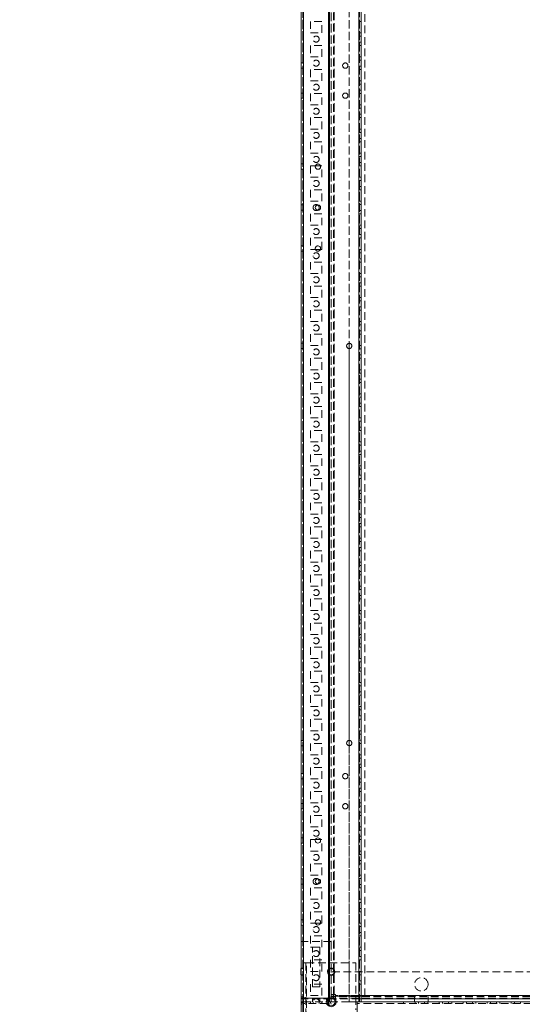
# Model space of a CAD drawing. Units: millimetres. Extents: x -3786 to 4614, y -3385 to 2555.
# Drawn here: x -933 to -515, y -1694 to -875 of the extents above; entities that cross this region are included whole.
import ezdxf

# ---------------------------------------------------------------- set-up
doc = ezdxf.new("R2010")
doc.units = ezdxf.units.MM
doc.header["$LTSCALE"] = 5
doc.header["$PDSIZE"] = -1
doc.linetypes.add('HIDDEN', pattern=[1.905, 1.27, -0.635])
doc.layers.add('Dimensions', color=7, linetype='Continuous')
doc.styles.get("Standard").update_dxf_attribs({"font": 'romans.shx', "width": 0.8})
doc.dimstyles.new('SLDDIMSTYLE2', dxfattribs={"dimscale": 10, "dimtxt": 2.5, "dimasz": 3.302, "dimexe": 1, "dimexo": 1, "dimgap": 0.926042, "dimtad": 1, "dimdec": 0, "dimrnd": 1e-09, "dimzin": 12, "dimdsep": 46, "dimtxsty": 'Standard', "dimcen": 2, "dimadec": 0, "dimazin": 3, "dimtfac": 1, "dimtdec": 0, "dimtmove": 0, "dimatfit": 0, "dimfxl": 1, "dimfrac": 2, "dimtolj": 1, "dimtzin": 12, "dimarcsym": 0})

# ---------------------------------------------------------------- blocks, each defined once
blk = doc.blocks.new('*D11')
at = {"layer": 'Defpoints', "color": 0, "transparency": 16777216}
for p in [(-648.99, -1691.42), (-148.99, -1691.43), (-148.99, -2137.33)]:
    blk.add_point(p, dxfattribs=at)
at = {"layer": 'Dimensions', "color": 0, "lineweight": -2, "transparency": 16777216}
for p, q in [((-648.99, -1711.42), (-648.99, -2157.33)), ((-148.99, -1711.43), (-148.99, -2157.33)), ((-582.95, -2137.33), (-215.03, -2137.33))]:
    blk.add_line(p, q, dxfattribs=at)
at = {"layer": 'Dimensions', "color": 0, "transparency": 16777216}
for points in [[(-582.95, -2126.33), (-582.95, -2148.34), (-648.99, -2137.33)], [(-215.03, -2126.33), (-215.03, -2148.34), (-148.99, -2137.33)]]:
    blk.add_solid(points, dxfattribs=at)
at = {"layer": 'Dimensions', "color": 0, "transparency": 16777216, "insert": (-398.99, -2093.81), "char_height": 50, "attachment_point": 5}
blk.add_mtext('\\A1;500', dxfattribs=at)
blk = doc.blocks.new('*D13')
at = {"layer": 'Defpoints', "color": 0, "transparency": 16777216}
for p in [(-648.99, -1691.42), (-698.99, -1738.57), (-698.99, -2137.33)]:
    blk.add_point(p, dxfattribs=at)
at = {"layer": 'Dimensions', "color": 0, "lineweight": -2, "transparency": 16777216}
for p, q in [((-648.99, -1711.42), (-648.99, -2157.33)), ((-698.99, -1758.57), (-698.99, -2157.33)), ((-765.03, -2137.33), (-932.87, -2137.33)), ((-648.99, -2137.33), (-698.99, -2137.33)), ((-582.95, -2137.33), (-516.91, -2137.33))]:
    blk.add_line(p, q, dxfattribs=at)
at = {"layer": 'Dimensions', "color": 0, "transparency": 16777216}
for points in [[(-765.03, -2126.33), (-765.03, -2148.34), (-698.99, -2137.33)], [(-582.95, -2126.33), (-582.95, -2148.34), (-648.99, -2137.33)]]:
    blk.add_solid(points, dxfattribs=at)
at = {"layer": 'Dimensions', "color": 0, "transparency": 16777216, "insert": (-881.97, -2093.81), "char_height": 50, "attachment_point": 5}
blk.add_mtext('\\A1;50', dxfattribs=at)

msp = doc.modelspace()

# ---------------------------------------------------------------- linework, layer by layer
at = {"color": 7, "linetype": 'Continuous', "lineweight": 18}
for p, q in [((-698.99, -1738.57), (-698.97, 275.73)), ((-696.89, -1738.57), (-696.87, 275.73)), ((-651.07, 228.58), (-651.09, -1691.42)), ((-648.97, 228.58), (-648.99, -1691.42)), ((-687.16, -997.42), (-687.02, -996.67)), ((-682.89, -996.67), (-687.02, -996.67)), ((-687.03, -1066.17), (-687.16, -1065.42)), ((-687.03, -1066.17), (-682.89, -1066.17)), ((-658.98, -1144.22), (-658.98, -1148.62)), ((-658.98, -1474.22), (-658.98, -1478.62)), ((-682.89, -1556.67), (-687.03, -1556.67)), ((-687.03, -1626.17), (-682.89, -1626.17)), ((-698.99, -1663.77), (-699.24, -1663.77)), ((-699.24, -1669.07), (-698.99, -1669.07)), ((-677.24, -1691.42), (-676.09, -1691.42)), ((-676.09, -1692.92), (-676.87, -1692.92)), ((-675.49, -1691.42), (-676.09, -1691.42)), ((-676.09, -1692.92), (-676.09, -1691.42)), ((-675.49, -1688.54), (-675.49, -1691.42)), ((-675.49, -1691.42), (-673.99, -1691.42)), ((-673.99, -1688.17), (-673.99, -1688.92)), ((-673.99, -1688.17), (-673.99, -1691.42)), ((-673.99, -1688.92), (-673.99, -1691.42)), ((-673.99, -1688.92), (-673.99, -1688.92)), ((-671.91, -1688.92), (-673.99, -1688.92)), ((-673.99, -1691.42), (-673.99, -1691.42)), ((-670.74, -1691.42), (-673.99, -1691.42)), ((-652.49, -1691.42), (-651.09, -1691.42)), ((-652.49, -1739.32), (-652.49, -1691.42)), ((-148.99, -1688.93), (-648.99, -1688.92)), ((-648.99, -1691.42), (-148.99, -1691.43))]:
    msp.add_line(p, q, dxfattribs=at)
at = {"color": 7, "linetype": 'HIDDEN', "lineweight": 18}
for p, q in [((-697.47, 275.73), (-697.49, -1738.57)), ((-696.87, 275.73), (-696.89, -1738.57)), ((-696.89, -1738.57), (-696.87, 275.73)), ((-698.97, 228.58), (-698.99, -1691.42)), ((-697.49, -1691.42), (-697.47, 228.58)), ((-696.89, -1691.42), (-696.87, 228.58)), ((-696.87, 228.58), (-696.89, -1691.42)), ((-676.09, -1691.42), (-676.07, 228.58)), ((-676.07, 228.58), (-676.09, -1691.42)), ((-676.07, 226.1), (-676.09, -1688.94)), ((-675.49, -1691.42), (-675.47, 228.58)), ((-675.47, 225.69), (-675.49, -1688.54)), ((-673.97, 225.33), (-673.99, -1688.17)), ((-673.97, 225.33), (-673.99, -1691.42)), ((-658.97, 228.58), (-658.99, -1691.42)), ((-651.09, -1691.42), (-651.07, 228.58)), ((-651.09, -1691.42), (-651.07, 228.58)), ((-650.49, -1691.42), (-650.47, 228.58)), ((-650.47, 228.58), (-650.49, -1691.42)), ((-673.99, -1685.32), (-673.97, 207.48)), ((-671.99, -1685.32), (-671.97, 207.48)), ((-671.37, 207.77), (-671.39, -1686.67)), ((-671.39, -1685.32), (-671.37, 207.48)), ((-648.99, -1691.42), (-648.97, 212.58)), ((-645.99, -1686.67), (-645.97, 182.37)), ((-658.98, -818.62), (-658.98, -1144.22)), ((-681.73, -876.67), (-691.23, -876.67)), ((-691.23, -876.67), (-691.23, -886.17)), ((-691.23, -876.67), (-691.23, -886.17)), ((-681.73, -886.17), (-681.73, -876.67)), ((-681.73, -876.67), (-681.73, -876.67)), ((-681.73, -886.17), (-681.73, -876.67)), ((-650.48, -876.67), (-648.98, -876.67)), ((-648.98, -876.67), (-648.98, -876.67)), ((-691.23, -886.17), (-681.73, -886.17)), ((-681.73, -886.17), (-681.73, -886.17)), ((-650.48, -886.17), (-648.98, -886.17)), ((-648.98, -888.92), (-650.48, -888.92)), ((-648.98, -886.17), (-648.98, -886.17)), ((-648.98, -888.92), (-648.98, -888.92)), ((-681.73, -896.67), (-691.23, -896.67)), ((-691.23, -896.67), (-691.23, -906.17)), ((-691.23, -896.67), (-691.23, -906.17)), ((-681.73, -906.17), (-681.73, -896.67)), ((-681.73, -896.67), (-681.73, -896.67)), ((-681.73, -906.17), (-681.73, -896.67)), ((-650.48, -893.92), (-648.98, -893.92)), ((-650.48, -896.67), (-648.98, -896.67)), ((-648.98, -893.92), (-648.98, -893.92)), ((-648.98, -896.67), (-648.98, -896.67)), ((-691.23, -906.17), (-681.73, -906.17)), ((-681.73, -906.17), (-681.73, -906.17)), ((-650.48, -906.17), (-648.98, -906.17)), ((-648.98, -906.17), (-648.98, -906.17)), ((-697.48, -911.22), (-698.98, -911.22)), ((-698.98, -915.62), (-697.48, -915.62)), ((-697.48, -911.22), (-697.48, -911.22)), ((-697.48, -915.62), (-697.48, -915.62)), ((-648.98, -908.92), (-650.48, -908.92)), ((-650.48, -913.92), (-648.98, -913.92)), ((-648.98, -908.92), (-648.98, -908.92)), ((-648.98, -913.92), (-648.98, -913.92)), ((-681.73, -916.67), (-691.23, -916.67)), ((-691.23, -916.67), (-691.23, -926.17)), ((-691.23, -916.67), (-691.23, -926.17)), ((-681.73, -926.17), (-681.73, -916.67)), ((-681.73, -916.67), (-681.73, -916.67)), ((-681.73, -926.17), (-681.73, -916.67)), ((-650.48, -916.67), (-648.98, -916.67)), ((-648.98, -916.67), (-648.98, -916.67)), ((-691.23, -926.17), (-681.73, -926.17)), ((-681.73, -926.17), (-681.73, -926.17)), ((-650.48, -926.17), (-648.98, -926.17)), ((-648.98, -928.92), (-650.48, -928.92)), ((-648.98, -926.17), (-648.98, -926.17)), ((-648.98, -928.92), (-648.98, -928.92)), ((-697.48, -936.22), (-698.98, -936.22)), ((-698.98, -940.62), (-697.48, -940.62)), ((-697.48, -936.22), (-697.48, -936.22)), ((-697.48, -940.62), (-697.48, -940.62)), ((-681.73, -936.67), (-691.23, -936.67)), ((-691.23, -936.67), (-691.23, -946.17)), ((-691.23, -936.67), (-691.23, -946.17)), ((-681.73, -946.17), (-681.73, -936.67)), ((-681.73, -936.67), (-681.73, -936.67)), ((-681.73, -946.17), (-681.73, -936.67)), ((-650.48, -933.92), (-648.98, -933.92)), ((-650.48, -936.67), (-648.98, -936.67)), ((-648.98, -933.92), (-648.98, -933.92)), ((-648.98, -936.67), (-648.98, -936.67)), ((-691.23, -946.17), (-681.73, -946.17)), ((-681.73, -946.17), (-681.73, -946.17)), ((-650.48, -946.17), (-648.98, -946.17)), ((-648.98, -948.92), (-650.48, -948.92)), ((-648.98, -946.17), (-648.98, -946.17)), ((-648.98, -948.92), (-648.98, -948.92)), ((-681.73, -956.67), (-691.23, -956.67)), ((-691.23, -956.67), (-691.23, -966.17)), ((-691.23, -956.67), (-691.23, -966.17)), ((-681.73, -966.17), (-681.73, -956.67)), ((-681.73, -956.67), (-681.73, -956.67)), ((-681.73, -966.17), (-681.73, -956.67)), ((-650.48, -953.92), (-648.98, -953.92)), ((-650.48, -956.67), (-648.98, -956.67)), ((-648.98, -953.92), (-648.98, -953.92)), ((-648.98, -956.67), (-648.98, -956.67)), ((-691.23, -966.17), (-681.73, -966.17)), ((-681.73, -966.17), (-681.73, -966.17)), ((-650.48, -966.17), (-648.98, -966.17)), ((-648.98, -968.92), (-650.48, -968.92)), ((-648.98, -966.17), (-648.98, -966.17)), ((-648.98, -968.92), (-648.98, -968.92)), ((-681.73, -976.67), (-691.23, -976.67)), ((-691.23, -976.67), (-691.23, -986.17)), ((-691.23, -976.67), (-691.23, -986.17)), ((-681.73, -986.17), (-681.73, -976.67)), ((-681.73, -976.67), (-681.73, -976.67)), ((-681.73, -986.17), (-681.73, -976.67)), ((-650.48, -973.92), (-648.98, -973.92)), ((-650.48, -976.67), (-648.98, -976.67)), ((-648.98, -973.92), (-648.98, -973.92)), ((-648.98, -976.67), (-648.98, -976.67)), ((-691.23, -986.17), (-681.73, -986.17)), ((-681.73, -986.17), (-681.73, -986.17)), ((-650.48, -986.17), (-648.98, -986.17)), ((-648.98, -988.92), (-650.48, -988.92)), ((-648.98, -986.17), (-648.98, -986.17)), ((-648.98, -988.92), (-648.98, -988.92)), ((-697.48, -995.22), (-698.98, -995.22)), ((-697.48, -995.22), (-697.48, -995.22)), ((-687.02, -996.67), (-691.23, -996.67)), ((-691.23, -996.67), (-691.23, -1006.17)), ((-691.23, -996.67), (-691.23, -1006.17)), ((-681.73, -996.67), (-682.89, -996.67)), ((-681.73, -1006.17), (-681.73, -996.67)), ((-681.73, -996.67), (-681.73, -996.67)), ((-681.73, -1006.17), (-681.73, -996.67)), ((-650.48, -993.92), (-648.98, -993.92)), ((-650.48, -996.67), (-648.98, -996.67)), ((-648.98, -993.92), (-648.98, -993.92)), ((-648.98, -996.67), (-648.98, -996.67)), ((-698.98, -999.62), (-697.48, -999.62)), ((-697.48, -999.62), (-697.48, -999.62)), ((-691.23, -1006.17), (-681.73, -1006.17)), ((-681.73, -1006.17), (-681.73, -1006.17)), ((-650.48, -1006.17), (-648.98, -1006.17)), ((-648.98, -1006.17), (-648.98, -1006.17)), ((-648.98, -1008.92), (-650.48, -1008.92)), ((-650.48, -1013.92), (-648.98, -1013.92)), ((-648.98, -1008.92), (-648.98, -1008.92)), ((-648.98, -1013.92), (-648.98, -1013.92)), ((-681.73, -1016.67), (-691.23, -1016.67)), ((-691.23, -1016.67), (-691.23, -1026.17)), ((-691.23, -1016.67), (-691.23, -1026.17)), ((-681.73, -1026.17), (-681.73, -1016.67)), ((-681.73, -1016.67), (-681.73, -1016.67)), ((-681.73, -1026.17), (-681.73, -1016.67)), ((-650.48, -1016.67), (-648.98, -1016.67)), ((-648.98, -1016.67), (-648.98, -1016.67)), ((-697.48, -1029.22), (-698.98, -1029.22)), ((-697.48, -1029.22), (-697.48, -1029.22)), ((-691.23, -1026.17), (-681.73, -1026.17)), ((-681.73, -1026.17), (-681.73, -1026.17)), ((-650.48, -1026.17), (-648.98, -1026.17)), ((-648.98, -1028.92), (-650.48, -1028.92)), ((-648.98, -1026.17), (-648.98, -1026.17)), ((-648.98, -1028.92), (-648.98, -1028.92)), ((-698.98, -1033.62), (-697.48, -1033.62)), ((-697.48, -1033.62), (-697.48, -1033.62)), ((-681.73, -1036.67), (-691.23, -1036.67)), ((-691.23, -1036.67), (-691.23, -1046.17)), ((-691.23, -1036.67), (-691.23, -1046.17)), ((-688.98, -1031.52), (-688.91, -1032)), ((-683.98, -1031.42), (-683.98, -1031.34)), ((-681.73, -1046.17), (-681.73, -1036.67)), ((-681.73, -1036.67), (-681.73, -1036.67)), ((-681.73, -1046.17), (-681.73, -1036.67)), ((-650.48, -1033.92), (-648.98, -1033.92)), ((-650.48, -1036.67), (-648.98, -1036.67)), ((-648.98, -1033.92), (-648.98, -1033.92)), ((-648.98, -1036.67), (-648.98, -1036.67)), ((-691.23, -1046.17), (-681.73, -1046.17)), ((-681.73, -1046.17), (-681.73, -1046.17)), ((-650.48, -1046.17), (-648.98, -1046.17)), ((-648.98, -1046.17), (-648.98, -1046.17)), ((-648.98, -1048.92), (-650.48, -1048.92)), ((-650.48, -1053.92), (-648.98, -1053.92)), ((-648.98, -1048.92), (-648.98, -1048.92)), ((-648.98, -1053.92), (-648.98, -1053.92)), ((-697.48, -1063.22), (-698.98, -1063.22)), ((-697.48, -1063.22), (-697.48, -1063.22)), ((-681.73, -1056.67), (-691.23, -1056.67)), ((-691.23, -1056.67), (-691.23, -1066.17)), ((-691.23, -1056.67), (-691.23, -1066.17)), ((-681.73, -1066.17), (-681.73, -1056.67)), ((-681.73, -1056.67), (-681.73, -1056.67)), ((-681.73, -1066.17), (-681.73, -1056.67)), ((-650.48, -1056.67), (-648.98, -1056.67)), ((-648.98, -1056.67), (-648.98, -1056.67)), ((-698.98, -1067.62), (-697.48, -1067.62)), ((-697.48, -1067.62), (-697.48, -1067.62)), ((-691.23, -1066.17), (-687.03, -1066.17)), ((-688.98, -1071.52), (-688.91, -1072)), ((-683.98, -1071.42), (-683.98, -1071.34)), ((-682.89, -1066.17), (-681.73, -1066.17)), ((-681.73, -1066.17), (-681.73, -1066.17)), ((-650.48, -1066.17), (-648.98, -1066.17)), ((-648.98, -1068.92), (-650.48, -1068.92)), ((-648.98, -1066.17), (-648.98, -1066.17)), ((-648.98, -1068.92), (-648.98, -1068.92)), ((-681.73, -1076.67), (-691.23, -1076.67)), ((-691.23, -1076.67), (-691.23, -1086.17)), ((-691.23, -1076.67), (-691.23, -1086.17)), ((-681.73, -1086.17), (-681.73, -1076.67)), ((-681.73, -1076.67), (-681.73, -1076.67)), ((-681.73, -1086.17), (-681.73, -1076.67)), ((-650.48, -1073.92), (-648.98, -1073.92)), ((-650.48, -1076.67), (-648.98, -1076.67)), ((-648.98, -1073.92), (-648.98, -1073.92)), ((-648.98, -1076.67), (-648.98, -1076.67)), ((-691.23, -1086.17), (-681.73, -1086.17)), ((-681.73, -1086.17), (-681.73, -1086.17)), ((-650.48, -1086.17), (-648.98, -1086.17)), ((-648.98, -1086.17), (-648.98, -1086.17)), ((-648.98, -1088.92), (-650.48, -1088.92)), ((-650.48, -1093.92), (-648.98, -1093.92)), ((-648.98, -1088.92), (-648.98, -1088.92)), ((-648.98, -1093.92), (-648.98, -1093.92)), ((-681.73, -1096.67), (-691.23, -1096.67)), ((-691.23, -1096.67), (-691.23, -1106.17)), ((-691.23, -1096.67), (-691.23, -1106.17)), ((-681.73, -1106.17), (-681.73, -1096.67)), ((-681.73, -1096.67), (-681.73, -1096.67)), ((-681.73, -1106.17), (-681.73, -1096.67)), ((-650.48, -1096.67), (-648.98, -1096.67)), ((-648.98, -1096.67), (-648.98, -1096.67)), ((-691.23, -1106.17), (-681.73, -1106.17)), ((-681.73, -1106.17), (-681.73, -1106.17)), ((-650.48, -1106.17), (-648.98, -1106.17)), ((-648.98, -1108.92), (-650.48, -1108.92)), ((-648.98, -1106.17), (-648.98, -1106.17)), ((-648.98, -1108.92), (-648.98, -1108.92)), ((-691.23, -1116.67), (-691.23, -1126.17)), ((-681.73, -1116.67), (-691.23, -1116.67)), ((-691.23, -1116.67), (-691.23, -1126.17)), ((-681.73, -1126.17), (-681.73, -1116.67)), ((-681.73, -1116.67), (-681.73, -1116.67)), ((-681.73, -1126.17), (-681.73, -1116.67)), ((-650.48, -1113.92), (-648.98, -1113.92)), ((-650.48, -1116.67), (-648.98, -1116.67)), ((-648.98, -1113.92), (-648.98, -1113.92)), ((-648.98, -1116.67), (-648.98, -1116.67)), ((-691.23, -1126.17), (-681.73, -1126.17)), ((-681.73, -1126.17), (-681.73, -1126.17)), ((-650.48, -1126.17), (-648.98, -1126.17)), ((-648.98, -1128.92), (-650.48, -1128.92)), ((-648.98, -1126.17), (-648.98, -1126.17)), ((-648.98, -1128.92), (-648.98, -1128.92)), ((-681.73, -1136.67), (-691.23, -1136.67)), ((-691.23, -1136.67), (-691.23, -1146.17)), ((-691.23, -1136.67), (-691.23, -1146.17)), ((-681.73, -1146.17), (-681.73, -1136.67)), ((-681.73, -1136.67), (-681.73, -1136.67)), ((-681.73, -1146.17), (-681.73, -1136.67)), ((-650.48, -1133.92), (-648.98, -1133.92)), ((-650.48, -1136.67), (-648.98, -1136.67)), ((-648.98, -1133.92), (-648.98, -1133.92)), ((-648.98, -1136.67), (-648.98, -1136.67)), ((-697.48, -1144.22), (-698.98, -1144.22)), ((-697.48, -1144.22), (-697.48, -1144.22)), ((-698.98, -1148.62), (-697.48, -1148.62)), ((-697.48, -1148.62), (-697.48, -1148.62)), ((-691.23, -1146.17), (-681.73, -1146.17)), ((-681.73, -1146.17), (-681.73, -1146.17)), ((-658.98, -1148.62), (-658.98, -1474.22)), ((-650.48, -1146.17), (-648.98, -1146.17)), ((-648.98, -1148.92), (-650.48, -1148.92)), ((-648.98, -1146.17), (-648.98, -1146.17)), ((-648.98, -1148.92), (-648.98, -1148.92)), ((-681.73, -1156.67), (-691.23, -1156.67)), ((-691.23, -1156.67), (-691.23, -1166.17)), ((-691.23, -1156.67), (-691.23, -1166.17)), ((-681.73, -1166.17), (-681.73, -1156.67)), ((-681.73, -1156.67), (-681.73, -1156.67)), ((-681.73, -1166.17), (-681.73, -1156.67)), ((-650.48, -1153.92), (-648.98, -1153.92)), ((-650.48, -1156.67), (-648.98, -1156.67)), ((-648.98, -1153.92), (-648.98, -1153.92)), ((-648.98, -1156.67), (-648.98, -1156.67)), ((-691.23, -1166.17), (-681.73, -1166.17)), ((-681.73, -1166.17), (-681.73, -1166.17)), ((-650.48, -1166.17), (-648.98, -1166.17)), ((-648.98, -1168.92), (-650.48, -1168.92)), ((-648.98, -1166.17), (-648.98, -1166.17)), ((-648.98, -1168.92), (-648.98, -1168.92)), ((-681.73, -1176.67), (-691.23, -1176.67)), ((-691.23, -1176.67), (-691.23, -1186.17)), ((-691.23, -1176.67), (-691.23, -1186.17)), ((-681.73, -1186.17), (-681.73, -1176.67)), ((-681.73, -1176.67), (-681.73, -1176.67)), ((-681.73, -1186.17), (-681.73, -1176.67)), ((-650.48, -1173.92), (-648.98, -1173.92)), ((-650.48, -1176.67), (-648.98, -1176.67)), ((-648.98, -1173.92), (-648.98, -1173.92)), ((-648.98, -1176.67), (-648.98, -1176.67)), ((-691.23, -1186.17), (-681.73, -1186.17)), ((-681.73, -1186.17), (-681.73, -1186.17)), ((-650.48, -1186.17), (-648.98, -1186.17)), ((-648.98, -1186.17), (-648.98, -1186.17)), ((-648.98, -1188.92), (-650.48, -1188.92)), ((-650.48, -1193.92), (-648.98, -1193.92)), ((-648.98, -1188.92), (-648.98, -1188.92)), ((-648.98, -1193.92), (-648.98, -1193.92)), ((-681.73, -1196.67), (-691.23, -1196.67)), ((-691.23, -1196.67), (-691.23, -1206.17)), ((-691.23, -1196.67), (-691.23, -1206.17)), ((-681.73, -1206.17), (-681.73, -1196.67)), ((-681.73, -1196.67), (-681.73, -1196.67)), ((-681.73, -1206.17), (-681.73, -1196.67)), ((-650.48, -1196.67), (-648.98, -1196.67)), ((-648.98, -1196.67), (-648.98, -1196.67)), ((-691.23, -1206.17), (-681.73, -1206.17)), ((-681.73, -1206.17), (-681.73, -1206.17)), ((-650.48, -1206.17), (-648.98, -1206.17)), ((-648.98, -1208.92), (-650.48, -1208.92)), ((-648.98, -1206.17), (-648.98, -1206.17)), ((-648.98, -1208.92), (-648.98, -1208.92)), ((-681.73, -1216.67), (-691.23, -1216.67)), ((-691.23, -1216.67), (-691.23, -1226.17)), ((-691.23, -1216.67), (-691.23, -1226.17)), ((-681.73, -1226.17), (-681.73, -1216.67)), ((-681.73, -1216.67), (-681.73, -1216.67)), ((-681.73, -1226.17), (-681.73, -1216.67)), ((-650.48, -1213.92), (-648.98, -1213.92)), ((-650.48, -1216.67), (-648.98, -1216.67)), ((-648.98, -1213.92), (-648.98, -1213.92)), ((-648.98, -1216.67), (-648.98, -1216.67)), ((-691.23, -1226.17), (-681.73, -1226.17)), ((-681.73, -1226.17), (-681.73, -1226.17)), ((-650.48, -1226.17), (-648.98, -1226.17)), ((-648.98, -1226.17), (-648.98, -1226.17)), ((-648.98, -1228.92), (-650.48, -1228.92)), ((-650.48, -1233.92), (-648.98, -1233.92)), ((-648.98, -1228.92), (-648.98, -1228.92)), ((-648.98, -1233.92), (-648.98, -1233.92)), ((-681.73, -1236.67), (-691.23, -1236.67)), ((-691.23, -1236.67), (-691.23, -1246.17)), ((-691.23, -1236.67), (-691.23, -1246.17)), ((-681.73, -1246.17), (-681.73, -1236.67)), ((-681.73, -1236.67), (-681.73, -1236.67)), ((-681.73, -1246.17), (-681.73, -1236.67)), ((-650.48, -1236.67), (-648.98, -1236.67)), ((-648.98, -1236.67), (-648.98, -1236.67)), ((-691.23, -1246.17), (-681.73, -1246.17)), ((-681.73, -1246.17), (-681.73, -1246.17)), ((-650.48, -1246.17), (-648.98, -1246.17)), ((-648.98, -1248.92), (-650.48, -1248.92)), ((-648.98, -1246.17), (-648.98, -1246.17)), ((-648.98, -1248.92), (-648.98, -1248.92)), ((-681.73, -1256.67), (-691.23, -1256.67)), ((-691.23, -1256.67), (-691.23, -1266.17)), ((-691.23, -1256.67), (-691.23, -1266.17)), ((-681.73, -1266.17), (-681.73, -1256.67)), ((-681.73, -1256.67), (-681.73, -1256.67)), ((-681.73, -1266.17), (-681.73, -1256.67)), ((-650.48, -1253.92), (-648.98, -1253.92)), ((-650.48, -1256.67), (-648.98, -1256.67)), ((-648.98, -1253.92), (-648.98, -1253.92)), ((-648.98, -1256.67), (-648.98, -1256.67)), ((-691.23, -1266.17), (-681.73, -1266.17)), ((-681.73, -1266.17), (-681.73, -1266.17)), ((-650.48, -1266.17), (-648.98, -1266.17)), ((-648.98, -1266.17), (-648.98, -1266.17)), ((-648.98, -1268.92), (-650.48, -1268.92)), ((-650.48, -1273.92), (-648.98, -1273.92)), ((-648.98, -1268.92), (-648.98, -1268.92)), ((-648.98, -1273.92), (-648.98, -1273.92)), ((-681.73, -1276.67), (-691.23, -1276.67)), ((-691.23, -1276.67), (-691.23, -1286.17)), ((-691.23, -1276.67), (-691.23, -1286.17)), ((-681.73, -1286.17), (-681.73, -1276.67)), ((-681.73, -1276.67), (-681.73, -1276.67)), ((-681.73, -1286.17), (-681.73, -1276.67)), ((-650.48, -1276.67), (-648.98, -1276.67)), ((-648.98, -1276.67), (-648.98, -1276.67)), ((-691.23, -1286.17), (-681.73, -1286.17)), ((-681.73, -1286.17), (-681.73, -1286.17)), ((-650.48, -1286.17), (-648.98, -1286.17)), ((-648.98, -1288.92), (-650.48, -1288.92)), ((-648.98, -1286.17), (-648.98, -1286.17)), ((-648.98, -1288.92), (-648.98, -1288.92)), ((-681.73, -1296.67), (-691.23, -1296.67)), ((-691.23, -1296.67), (-691.23, -1306.17)), ((-691.23, -1296.67), (-691.23, -1306.17)), ((-681.73, -1306.17), (-681.73, -1296.67)), ((-681.73, -1296.67), (-681.73, -1296.67)), ((-681.73, -1306.17), (-681.73, -1296.67)), ((-650.48, -1293.92), (-648.98, -1293.92)), ((-650.48, -1296.67), (-648.98, -1296.67)), ((-648.98, -1293.92), (-648.98, -1293.92)), ((-648.98, -1296.67), (-648.98, -1296.67)), ((-691.23, -1306.17), (-681.73, -1306.17)), ((-681.73, -1306.17), (-681.73, -1306.17)), ((-650.48, -1306.17), (-648.98, -1306.17)), ((-648.98, -1308.92), (-650.48, -1308.92)), ((-648.98, -1306.17), (-648.98, -1306.17)), ((-648.98, -1308.92), (-648.98, -1308.92)), ((-681.73, -1316.67), (-691.23, -1316.67)), ((-691.23, -1316.67), (-691.23, -1326.17)), ((-691.23, -1316.67), (-691.23, -1326.17)), ((-681.73, -1326.17), (-681.73, -1316.67)), ((-681.73, -1316.67), (-681.73, -1316.67)), ((-681.73, -1326.17), (-681.73, -1316.67)), ((-650.48, -1313.92), (-648.98, -1313.92)), ((-650.48, -1316.67), (-648.98, -1316.67)), ((-648.98, -1313.92), (-648.98, -1313.92)), ((-648.98, -1316.67), (-648.98, -1316.67)), ((-691.23, -1326.17), (-681.73, -1326.17)), ((-681.73, -1326.17), (-681.73, -1326.17)), ((-650.48, -1326.17), (-648.98, -1326.17)), ((-648.98, -1328.92), (-650.48, -1328.92)), ((-648.98, -1326.17), (-648.98, -1326.17)), ((-648.98, -1328.92), (-648.98, -1328.92)), ((-681.73, -1336.67), (-691.23, -1336.67)), ((-691.23, -1336.67), (-691.23, -1346.17)), ((-691.23, -1336.67), (-691.23, -1346.17)), ((-681.73, -1346.17), (-681.73, -1336.67)), ((-681.73, -1336.67), (-681.73, -1336.67)), ((-681.73, -1346.17), (-681.73, -1336.67)), ((-650.48, -1333.92), (-648.98, -1333.92)), ((-650.48, -1336.67), (-648.98, -1336.67)), ((-648.98, -1333.92), (-648.98, -1333.92)), ((-648.98, -1336.67), (-648.98, -1336.67)), ((-691.23, -1346.17), (-681.73, -1346.17)), ((-681.73, -1346.17), (-681.73, -1346.17)), ((-650.48, -1346.17), (-648.98, -1346.17)), ((-648.98, -1348.92), (-650.48, -1348.92)), ((-648.98, -1346.17), (-648.98, -1346.17)), ((-648.98, -1348.92), (-648.98, -1348.92)), ((-691.23, -1356.67), (-691.23, -1366.17)), ((-681.73, -1356.67), (-691.23, -1356.67)), ((-691.23, -1356.67), (-691.23, -1366.17)), ((-681.73, -1366.17), (-681.73, -1356.67)), ((-681.73, -1356.67), (-681.73, -1356.67)), ((-681.73, -1366.17), (-681.73, -1356.67)), ((-650.48, -1353.92), (-648.98, -1353.92)), ((-650.48, -1356.67), (-648.98, -1356.67)), ((-648.98, -1353.92), (-648.98, -1353.92)), ((-648.98, -1356.67), (-648.98, -1356.67)), ((-691.23, -1366.17), (-681.73, -1366.17)), ((-681.73, -1366.17), (-681.73, -1366.17)), ((-650.48, -1366.17), (-648.98, -1366.17)), ((-648.98, -1366.17), (-648.98, -1366.17)), ((-648.98, -1368.92), (-650.48, -1368.92)), ((-650.48, -1373.92), (-648.98, -1373.92)), ((-648.98, -1368.92), (-648.98, -1368.92)), ((-648.98, -1373.92), (-648.98, -1373.92)), ((-681.73, -1376.67), (-691.23, -1376.67)), ((-691.23, -1376.67), (-691.23, -1386.17)), ((-691.23, -1376.67), (-691.23, -1386.17)), ((-681.73, -1386.17), (-681.73, -1376.67)), ((-681.73, -1376.67), (-681.73, -1376.67)), ((-681.73, -1386.17), (-681.73, -1376.67)), ((-650.48, -1376.67), (-648.98, -1376.67)), ((-648.98, -1376.67), (-648.98, -1376.67)), ((-691.23, -1386.17), (-681.73, -1386.17)), ((-681.73, -1386.17), (-681.73, -1386.17)), ((-650.48, -1386.17), (-648.98, -1386.17)), ((-648.98, -1388.92), (-650.48, -1388.92)), ((-648.98, -1386.17), (-648.98, -1386.17)), ((-648.98, -1388.92), (-648.98, -1388.92)), ((-691.23, -1396.67), (-691.23, -1406.17)), ((-681.73, -1396.67), (-691.23, -1396.67)), ((-691.23, -1396.67), (-691.23, -1406.17)), ((-681.73, -1406.17), (-681.73, -1396.67)), ((-681.73, -1396.67), (-681.73, -1396.67)), ((-681.73, -1406.17), (-681.73, -1396.67)), ((-650.48, -1393.92), (-648.98, -1393.92)), ((-650.48, -1396.67), (-648.98, -1396.67)), ((-648.98, -1393.92), (-648.98, -1393.92)), ((-648.98, -1396.67), (-648.98, -1396.67)), ((-691.23, -1406.17), (-681.73, -1406.17)), ((-681.73, -1406.17), (-681.73, -1406.17)), ((-650.48, -1406.17), (-648.98, -1406.17)), ((-648.98, -1406.17), (-648.98, -1406.17)), ((-648.98, -1408.92), (-650.48, -1408.92)), ((-650.48, -1413.92), (-648.98, -1413.92)), ((-648.98, -1408.92), (-648.98, -1408.92)), ((-648.98, -1413.92), (-648.98, -1413.92)), ((-681.73, -1416.67), (-691.23, -1416.67)), ((-691.23, -1416.67), (-691.24, -1426.17)), ((-691.23, -1416.67), (-691.23, -1426.17)), ((-681.73, -1426.17), (-681.73, -1416.67)), ((-681.73, -1416.67), (-681.73, -1416.67)), ((-681.73, -1426.17), (-681.73, -1416.67)), ((-650.48, -1416.67), (-648.98, -1416.67)), ((-648.98, -1416.67), (-648.98, -1416.67)), ((-691.24, -1426.17), (-681.73, -1426.17)), ((-681.73, -1426.17), (-681.73, -1426.17)), ((-650.48, -1426.17), (-648.98, -1426.17)), ((-648.98, -1428.92), (-650.48, -1428.92)), ((-648.98, -1426.17), (-648.98, -1426.17)), ((-648.98, -1428.92), (-648.98, -1428.92)), ((-691.24, -1436.67), (-691.24, -1446.17)), ((-681.73, -1436.67), (-691.24, -1436.67)), ((-691.24, -1436.67), (-691.24, -1446.17)), ((-681.73, -1446.17), (-681.73, -1436.67)), ((-681.73, -1436.67), (-681.73, -1436.67)), ((-681.73, -1446.17), (-681.73, -1436.67)), ((-650.48, -1433.92), (-648.98, -1433.92)), ((-650.48, -1436.67), (-648.98, -1436.67)), ((-648.98, -1433.92), (-648.98, -1433.92)), ((-648.98, -1436.67), (-648.98, -1436.67)), ((-691.24, -1446.17), (-681.73, -1446.17)), ((-681.73, -1446.17), (-681.73, -1446.17)), ((-650.48, -1446.17), (-648.98, -1446.17)), ((-648.98, -1446.17), (-648.98, -1446.17)), ((-648.98, -1448.92), (-650.48, -1448.92)), ((-650.48, -1453.92), (-648.98, -1453.92)), ((-648.98, -1448.92), (-648.98, -1448.92)), ((-648.98, -1453.92), (-648.98, -1453.92)), ((-681.73, -1456.67), (-691.24, -1456.67)), ((-691.24, -1456.67), (-691.24, -1466.17)), ((-691.24, -1456.67), (-691.24, -1466.17)), ((-681.73, -1466.17), (-681.73, -1456.67)), ((-681.73, -1456.67), (-681.73, -1456.67)), ((-681.73, -1466.17), (-681.73, -1456.67)), ((-650.48, -1456.67), (-648.98, -1456.67)), ((-648.98, -1456.67), (-648.98, -1456.67)), ((-691.24, -1466.17), (-681.73, -1466.17)), ((-681.73, -1466.17), (-681.73, -1466.17)), ((-650.48, -1466.17), (-648.98, -1466.17)), ((-648.98, -1468.92), (-650.48, -1468.92)), ((-648.98, -1466.17), (-648.98, -1466.17)), ((-648.98, -1468.92), (-648.98, -1468.92)), ((-697.49, -1474.22), (-698.98, -1474.22)), ((-698.98, -1478.62), (-697.49, -1478.62)), ((-697.49, -1474.22), (-697.49, -1474.22)), ((-697.49, -1478.62), (-697.49, -1478.62)), ((-691.24, -1476.67), (-691.24, -1486.17)), ((-681.73, -1476.67), (-691.24, -1476.67)), ((-691.24, -1476.67), (-691.24, -1486.17)), ((-681.73, -1486.17), (-681.73, -1476.67)), ((-681.73, -1476.67), (-681.73, -1476.67)), ((-681.73, -1486.17), (-681.73, -1476.67)), ((-658.98, -1478.62), (-658.99, -1691.42)), ((-650.48, -1473.92), (-648.98, -1473.92)), ((-650.48, -1476.67), (-648.98, -1476.67)), ((-648.98, -1473.92), (-648.98, -1473.92)), ((-648.98, -1476.67), (-648.98, -1476.67)), ((-691.24, -1486.17), (-681.73, -1486.17)), ((-681.73, -1486.17), (-681.73, -1486.17)), ((-648.99, -1488.92), (-650.49, -1488.92)), ((-650.49, -1486.17), (-648.99, -1486.17)), ((-648.99, -1486.17), (-648.98, -1486.17)), ((-648.98, -1488.92), (-648.99, -1488.92)), ((-681.74, -1496.67), (-691.24, -1496.67)), ((-691.24, -1496.67), (-691.24, -1506.17)), ((-691.24, -1496.67), (-691.24, -1506.17)), ((-681.74, -1506.17), (-681.74, -1496.67)), ((-681.73, -1496.67), (-681.74, -1496.67)), ((-681.74, -1506.17), (-681.73, -1496.67)), ((-650.49, -1493.92), (-648.99, -1493.92)), ((-650.49, -1496.67), (-648.99, -1496.67)), ((-648.99, -1493.92), (-648.98, -1493.92)), ((-648.99, -1496.67), (-648.98, -1496.67)), ((-697.49, -1501.72), (-698.99, -1501.72)), ((-697.49, -1501.72), (-697.49, -1501.72)), ((-698.99, -1506.12), (-697.49, -1506.12)), ((-697.49, -1506.12), (-697.49, -1506.12)), ((-691.24, -1506.17), (-681.74, -1506.17)), ((-681.74, -1506.17), (-681.74, -1506.17)), ((-650.49, -1506.17), (-648.99, -1506.17)), ((-648.99, -1508.92), (-650.49, -1508.92)), ((-648.99, -1506.17), (-648.99, -1506.17)), ((-648.99, -1508.92), (-648.99, -1508.92)), ((-681.74, -1516.67), (-691.24, -1516.67)), ((-691.24, -1516.67), (-691.24, -1526.17)), ((-691.24, -1516.67), (-691.24, -1526.17)), ((-681.74, -1526.17), (-681.74, -1516.67)), ((-681.74, -1516.67), (-681.74, -1516.67)), ((-681.74, -1526.17), (-681.74, -1516.67)), ((-650.49, -1513.92), (-648.99, -1513.92)), ((-650.49, -1516.67), (-648.99, -1516.67)), ((-648.99, -1513.92), (-648.99, -1513.92)), ((-648.99, -1516.67), (-648.99, -1516.67)), ((-697.49, -1526.72), (-698.99, -1526.72)), ((-697.49, -1526.72), (-697.49, -1526.72)), ((-691.24, -1526.17), (-681.74, -1526.17)), ((-681.74, -1526.17), (-681.74, -1526.17)), ((-650.49, -1526.17), (-648.99, -1526.17)), ((-648.99, -1528.92), (-650.49, -1528.92)), ((-648.99, -1526.17), (-648.99, -1526.17)), ((-648.99, -1528.92), (-648.99, -1528.92)), ((-698.99, -1531.12), (-697.49, -1531.12)), ((-697.49, -1531.12), (-697.49, -1531.12)), ((-681.74, -1536.67), (-691.24, -1536.67)), ((-691.24, -1536.67), (-691.24, -1546.17)), ((-691.24, -1536.67), (-691.24, -1546.17)), ((-681.74, -1546.17), (-681.74, -1536.67)), ((-681.74, -1536.67), (-681.74, -1536.67)), ((-681.74, -1546.17), (-681.74, -1536.67)), ((-650.49, -1533.92), (-648.99, -1533.92)), ((-650.49, -1536.67), (-648.99, -1536.67)), ((-648.99, -1533.92), (-648.99, -1533.92)), ((-648.99, -1536.67), (-648.99, -1536.67)), ((-691.24, -1546.17), (-681.74, -1546.17)), ((-681.74, -1546.17), (-681.74, -1546.17)), ((-650.49, -1546.17), (-648.99, -1546.17)), ((-648.99, -1546.17), (-648.99, -1546.17)), ((-648.99, -1548.92), (-650.49, -1548.92)), ((-650.49, -1553.92), (-648.99, -1553.92)), ((-648.99, -1548.92), (-648.99, -1548.92)), ((-648.99, -1553.92), (-648.99, -1553.92)), ((-697.49, -1555.22), (-698.99, -1555.22)), ((-698.99, -1559.62), (-697.49, -1559.62)), ((-697.49, -1555.22), (-697.49, -1555.22)), ((-697.49, -1559.62), (-697.49, -1559.62)), ((-691.24, -1556.67), (-691.24, -1566.17)), ((-687.03, -1556.67), (-691.24, -1556.67)), ((-691.24, -1556.67), (-691.24, -1566.17)), ((-681.74, -1556.67), (-682.89, -1556.67)), ((-681.74, -1566.17), (-681.74, -1556.67)), ((-681.74, -1556.67), (-681.74, -1556.67)), ((-681.74, -1566.17), (-681.74, -1556.67)), ((-650.49, -1556.67), (-648.99, -1556.67)), ((-648.99, -1556.67), (-648.99, -1556.67)), ((-691.24, -1566.17), (-681.74, -1566.17)), ((-681.74, -1566.17), (-681.74, -1566.17)), ((-650.49, -1566.17), (-648.99, -1566.17)), ((-648.99, -1568.92), (-650.49, -1568.92)), ((-648.99, -1566.17), (-648.99, -1566.17)), ((-648.99, -1568.92), (-648.99, -1568.92)), ((-691.24, -1576.67), (-691.24, -1586.17)), ((-681.74, -1576.67), (-691.24, -1576.67)), ((-691.24, -1576.67), (-691.24, -1586.17)), ((-681.74, -1586.17), (-681.74, -1576.67)), ((-681.74, -1576.67), (-681.74, -1576.67)), ((-681.74, -1586.17), (-681.74, -1576.67)), ((-650.49, -1573.92), (-648.99, -1573.92)), ((-650.49, -1576.67), (-648.99, -1576.67)), ((-648.99, -1573.92), (-648.99, -1573.92)), ((-648.99, -1576.67), (-648.99, -1576.67)), ((-691.24, -1586.17), (-681.74, -1586.17)), ((-681.74, -1586.17), (-681.74, -1586.17)), ((-650.49, -1586.17), (-648.99, -1586.17)), ((-648.99, -1586.17), (-648.99, -1586.17)), ((-697.49, -1589.22), (-698.99, -1589.22)), ((-698.99, -1593.62), (-697.49, -1593.62)), ((-697.49, -1589.22), (-697.49, -1589.22)), ((-697.49, -1593.62), (-697.49, -1593.62)), ((-648.99, -1588.92), (-650.49, -1588.92)), ((-650.49, -1593.92), (-648.99, -1593.92)), ((-648.99, -1588.92), (-648.99, -1588.92)), ((-648.99, -1593.92), (-648.99, -1593.92)), ((-681.74, -1596.67), (-691.24, -1596.67)), ((-691.24, -1596.67), (-691.24, -1606.17)), ((-691.24, -1596.67), (-691.24, -1606.17)), ((-681.74, -1606.17), (-681.74, -1596.67)), ((-681.74, -1596.67), (-681.74, -1596.67)), ((-681.74, -1606.17), (-681.74, -1596.67)), ((-650.49, -1596.67), (-648.99, -1596.67)), ((-648.99, -1596.67), (-648.99, -1596.67)), ((-691.24, -1606.17), (-681.74, -1606.17)), ((-681.74, -1606.17), (-681.74, -1606.17)), ((-650.49, -1606.17), (-648.99, -1606.17)), ((-648.99, -1608.92), (-650.49, -1608.92)), ((-648.99, -1606.17), (-648.99, -1606.17)), ((-648.99, -1608.92), (-648.99, -1608.92)), ((-681.74, -1616.67), (-691.24, -1616.67)), ((-691.24, -1616.67), (-691.24, -1626.17)), ((-691.24, -1616.67), (-691.24, -1626.17)), ((-681.74, -1626.17), (-681.74, -1616.67)), ((-681.74, -1616.67), (-681.74, -1616.67)), ((-681.74, -1626.17), (-681.74, -1616.67)), ((-650.49, -1613.92), (-648.99, -1613.92)), ((-650.49, -1616.67), (-648.99, -1616.67)), ((-648.99, -1613.92), (-648.99, -1613.92)), ((-648.99, -1616.67), (-648.99, -1616.67)), ((-697.49, -1623.22), (-698.99, -1623.22)), ((-698.99, -1627.62), (-697.49, -1627.62)), ((-697.49, -1623.22), (-697.49, -1623.22)), ((-697.49, -1627.62), (-697.49, -1627.62)), ((-691.24, -1626.17), (-687.03, -1626.17)), ((-682.89, -1626.17), (-681.74, -1626.17)), ((-681.74, -1626.17), (-681.74, -1626.17)), ((-650.49, -1626.17), (-648.99, -1626.17)), ((-648.99, -1626.17), (-648.99, -1626.17)), ((-688.98, -1631.52), (-688.92, -1632)), ((-683.99, -1631.42), (-683.99, -1631.34)), ((-648.99, -1628.92), (-650.49, -1628.92)), ((-650.49, -1633.92), (-648.99, -1633.92)), ((-648.99, -1628.92), (-648.99, -1628.92)), ((-648.99, -1633.92), (-648.99, -1633.92)), ((-698.99, -1641.42), (-698.99, -1688.32)), ((-673.99, -1641.42), (-698.99, -1641.42)), ((-681.74, -1636.67), (-691.24, -1636.67)), ((-691.24, -1636.67), (-691.24, -1646.17)), ((-691.24, -1636.67), (-691.24, -1646.17)), ((-681.74, -1646.17), (-681.74, -1636.67)), ((-681.74, -1636.67), (-681.74, -1636.67)), ((-681.74, -1646.17), (-681.74, -1636.67)), ((-650.49, -1636.67), (-648.99, -1636.67)), ((-648.99, -1636.67), (-648.99, -1636.67)), ((-691.24, -1646.17), (-681.74, -1646.17)), ((-689.54, -1645.92), (-683.43, -1645.92)), ((-689.54, -1678.92), (-689.54, -1645.92)), ((-683.43, -1645.92), (-683.43, -1678.92)), ((-681.74, -1646.17), (-681.74, -1646.17)), ((-650.49, -1646.17), (-648.99, -1646.17)), ((-648.99, -1648.92), (-650.49, -1648.92)), ((-648.99, -1646.17), (-648.99, -1646.17)), ((-648.99, -1648.92), (-648.99, -1648.92)), ((-694.99, -1659.02), (-694.99, -1734.67)), ((-694.39, -1734.67), (-694.39, -1659.02)), ((-694.39, -1659.02), (-653.49, -1659.02)), ((-691.24, -1656.67), (-691.24, -1666.17)), ((-681.74, -1656.67), (-691.24, -1656.67)), ((-691.24, -1656.67), (-691.24, -1666.17)), ((-681.74, -1666.17), (-681.74, -1656.67)), ((-681.74, -1656.67), (-681.74, -1656.67)), ((-681.74, -1666.17), (-681.74, -1656.67)), ((-653.49, -1659.02), (-653.49, -1698.17)), ((-650.49, -1653.92), (-648.99, -1653.92)), ((-650.49, -1656.67), (-648.99, -1656.67)), ((-648.99, -1653.92), (-648.99, -1653.92)), ((-648.99, -1656.67), (-648.99, -1656.67)), ((-697.49, -1663.42), (-698.99, -1663.42)), ((-697.49, -1663.77), (-698.99, -1663.77)), ((-698.99, -1669.07), (-697.49, -1669.07)), ((-697.49, -1663.42), (-697.49, -1663.42)), ((-691.24, -1666.17), (-681.74, -1666.17)), ((-681.74, -1666.17), (-681.74, -1666.17)), ((-123.99, -1666.43), (-673.99, -1666.42)), ((-650.49, -1666.17), (-648.99, -1666.17)), ((-648.99, -1668.92), (-650.49, -1668.92)), ((-648.99, -1666.17), (-648.99, -1666.17)), ((-648.99, -1668.92), (-648.99, -1668.92)), ((-698.99, -1669.42), (-697.49, -1669.42)), ((-697.49, -1669.42), (-697.49, -1669.42)), ((-681.74, -1676.67), (-691.24, -1676.67)), ((-691.24, -1676.67), (-691.24, -1686.17)), ((-691.24, -1676.67), (-691.24, -1686.17)), ((-681.74, -1686.17), (-681.74, -1676.67)), ((-681.74, -1676.67), (-681.74, -1676.67)), ((-681.74, -1686.17), (-681.74, -1676.67)), ((-650.49, -1673.92), (-648.99, -1673.92)), ((-650.49, -1676.67), (-648.99, -1676.67)), ((-648.99, -1673.92), (-648.99, -1673.92)), ((-648.99, -1676.67), (-648.99, -1676.67)), ((-683.43, -1678.92), (-689.54, -1678.92)), ((-673.99, -1686.67), (-673.99, -1685.32)), ((-671.99, -1686.67), (-671.99, -1685.32)), ((-670.39, -1685.32), (-671.39, -1685.32)), ((-670.39, -1686.32), (-670.39, -1685.32)), ((-697.49, -1687.32), (-698.99, -1687.32)), ((-98.99, -1688.33), (-698.99, -1688.32)), ((-698.99, -1688.92), (-698.99, -1688.32)), ((-673.99, -1688.32), (-698.99, -1688.32)), ((-698.99, -1688.92), (-698.99, -1691.42)), ((-673.99, -1688.92), (-698.99, -1688.92)), ((-697.49, -1691.42), (-698.99, -1691.42)), ((-698.99, -1739.32), (-698.99, -1691.42)), ((-697.49, -1693.52), (-698.99, -1693.52)), ((-697.49, -1687.32), (-697.49, -1687.32)), ((-694.99, -1688.17), (-697.49, -1688.17)), ((-696.89, -1691.42), (-697.49, -1691.42)), ((-697.49, -1738.57), (-697.49, -1691.42)), ((-696.89, -1692.92), (-696.89, -1691.42)), ((-696.89, -1691.42), (-677.24, -1691.42)), ((-676.87, -1692.92), (-696.89, -1692.92)), ((-691.24, -1686.17), (-681.74, -1686.17)), ((-691.24, -1692.92), (-691.24, -1691.42)), ((-689.54, -1688.92), (-689.54, -1691.42)), ((-688.99, -1691.42), (-688.99, -1692.92)), ((-683.99, -1692.92), (-683.99, -1691.42)), ((-683.43, -1688.92), (-683.43, -1691.42)), ((-681.74, -1686.17), (-681.74, -1686.17)), ((-681.74, -1692.92), (-681.74, -1691.42)), ((-678.09, -1691.42), (-678.08, -1691.29)), ((-676.09, -1692.92), (-676.09, -1691.42)), ((-671.99, -1686.67), (-673.99, -1686.67)), ((-673.99, -1686.92), (-673.99, -1688.17)), ((-670.39, -1686.92), (-673.99, -1686.92)), ((-98.99, -1688.33), (-673.99, -1688.32)), ((-671.99, -1686.67), (-671.39, -1686.67)), ((-650.49, -1688.92), (-671.91, -1688.92)), ((-671.39, -1686.67), (-645.99, -1686.67)), ((-658.99, -1691.42), (-670.74, -1691.42)), ((-670.39, -1686.32), (-670.39, -1688.92)), ((-127.59, -1686.33), (-670.39, -1686.32)), ((-648.99, -1686.32), (-670.39, -1686.32)), ((-127.59, -1686.93), (-670.39, -1686.92)), ((-658.99, -1691.42), (-652.49, -1691.42)), ((-652.49, -1739.32), (-652.49, -1691.42)), ((-145.49, -1692.93), (-652.49, -1692.92)), ((-650.49, -1686.17), (-648.99, -1686.17)), ((-648.99, -1688.92), (-650.49, -1688.92)), ((-648.99, -1686.17), (-648.99, -1686.17)), ((-613.74, -1692.92), (-613.74, -1691.42)), ((-604.59, -1686.92), (-604.59, -1688.92)), ((-604.59, -1688.92), (-604.59, -1691.42)), ((-604.24, -1692.92), (-604.24, -1691.42)), ((-601.49, -1691.42), (-601.49, -1692.92)), ((-596.49, -1692.92), (-596.49, -1691.42)), ((-593.74, -1692.92), (-593.74, -1691.42)), ((-593.39, -1688.92), (-593.39, -1686.92)), ((-593.39, -1691.42), (-593.39, -1688.92)), ((-584.24, -1692.92), (-584.24, -1691.42)), ((-581.49, -1691.42), (-581.49, -1692.92)), ((-576.49, -1692.92), (-576.49, -1691.42)), ((-573.74, -1692.92), (-573.74, -1691.42)), ((-564.24, -1692.92), (-564.24, -1691.42)), ((-561.49, -1691.42), (-561.49, -1692.92)), ((-556.49, -1692.92), (-556.49, -1691.42)), ((-553.74, -1692.92), (-553.74, -1691.42)), ((-544.24, -1692.92), (-544.24, -1691.42)), ((-541.49, -1691.42), (-541.49, -1692.92)), ((-536.49, -1692.92), (-536.49, -1691.42)), ((-533.74, -1692.92), (-533.74, -1691.42)), ((-524.24, -1692.92), (-524.24, -1691.42)), ((-521.49, -1691.42), (-521.49, -1692.92)), ((-516.49, -1692.92), (-516.49, -1691.42))]:
    msp.add_line(p, q, dxfattribs=at)
at = {"color": 8, "linetype": 'Continuous', "lineweight": 18}
for p, q in [((-676.09, -1688.94), (-676.09, -1691.42)), ((-673.99, -1688.32), (-673.99, -1688.32)), ((-148.99, -1686.33), (-648.99, -1686.32))]:
    msp.add_line(p, q, dxfattribs=at)
at = {"color": 7, "linetype": 'HIDDEN', "lineweight": 18, "flags": 128}
for points in [[(-694.39, -1659.02), (-694.99, -1659.02), (-695.57, -1659.02), (-696.11, -1659.02), (-696.58, -1659.02), (-696.96, -1659.02), (-697.25, -1659.02), (-697.43, -1659.02), (-697.49, -1659.02)], [(-673.99, -1685.32), (-673.94, -1685.32), (-673.79, -1685.32), (-673.55, -1685.32), (-673.22, -1685.32), (-672.83, -1685.32), (-672.38, -1685.32), (-671.89, -1685.32), (-671.39, -1685.32)], [(-669.89, -1691.58), (-669.93, -1692.03), (-670, -1692.37)]]:
    msp.add_lwpolyline(points, dxfattribs=at)
at = {"color": 7, "linetype": 'Continuous', "lineweight": 18, "flags": 128}
for points in [[(-699.24, -1663.77), (-699.24, -1663.87), (-699.24, -1664.31), (-699.24, -1665.03), (-699.24, -1665.94), (-699.24, -1666.91), (-699.24, -1667.82), (-699.24, -1668.54), (-699.24, -1668.97), (-699.24, -1669.07)], [(-651.09, -1691.42), (-650.68, -1691.42), (-650.28, -1691.42), (-649.92, -1691.42), (-649.6, -1691.42), (-649.34, -1691.42), (-649.15, -1691.42), (-649.03, -1691.42), (-648.99, -1691.42)]]:
    msp.add_lwpolyline(points, dxfattribs=at)
at = {"color": 7, "linetype": 'HIDDEN', "lineweight": 18}
for centre, radius in [((-686.48, -891.42), 2.5), ((-686.48, -891.42), 2.5), ((-686.48, -911.42), 2.5), ((-686.48, -911.42), 2.5), ((-662.23, -913.42), 2.2), ((-686.48, -931.42), 2.5), ((-686.48, -931.42), 2.5), ((-662.23, -938.42), 2.2), ((-686.48, -951.42), 2.5), ((-686.48, -951.42), 2.5), ((-686.48, -971.42), 2.5), ((-686.48, -971.42), 2.5), ((-686.48, -991.42), 2.5), ((-686.48, -991.42), 2.5), ((-686.48, -1011.42), 2.5), ((-686.48, -1011.42), 2.5), ((-686.48, -1051.42), 2.5), ((-686.48, -1051.42), 2.5), ((-686.48, -1071.42), 2.5), ((-686.48, -1091.42), 2.5), ((-686.48, -1091.42), 2.5), ((-686.48, -1111.42), 2.5), ((-686.48, -1111.42), 2.5), ((-686.48, -1131.42), 2.5), ((-686.48, -1131.42), 2.5), ((-658.98, -1146.42), 2.2), ((-686.48, -1151.42), 2.5), ((-686.48, -1151.42), 2.5), ((-686.48, -1171.42), 2.5), ((-686.48, -1171.42), 2.5), ((-686.48, -1191.42), 2.5), ((-686.48, -1191.42), 2.5), ((-686.48, -1211.42), 2.5), ((-686.48, -1211.42), 2.5), ((-686.48, -1231.42), 2.5), ((-686.48, -1231.42), 2.5), ((-686.48, -1251.42), 2.5), ((-686.48, -1251.42), 2.5), ((-686.48, -1271.42), 2.5), ((-686.48, -1271.42), 2.5), ((-686.48, -1291.42), 2.5), ((-686.48, -1291.42), 2.5), ((-686.48, -1311.42), 2.5), ((-686.48, -1311.42), 2.5), ((-686.48, -1331.42), 2.5), ((-686.48, -1331.42), 2.5), ((-686.48, -1351.42), 2.5), ((-686.48, -1351.42), 2.5), ((-686.48, -1371.42), 2.5), ((-686.48, -1371.42), 2.5), ((-686.48, -1391.42), 2.5), ((-686.48, -1391.42), 2.5), ((-686.48, -1411.42), 2.5), ((-686.48, -1411.42), 2.5), ((-686.48, -1431.42), 2.5), ((-686.48, -1431.42), 2.5), ((-686.48, -1451.42), 2.5), ((-686.48, -1451.42), 2.5), ((-686.49, -1471.42), 2.5), ((-686.48, -1471.42), 2.5), ((-658.98, -1476.42), 2.2), ((-686.49, -1491.42), 2.5), ((-686.49, -1491.42), 2.5), ((-662.24, -1503.92), 2.2), ((-686.49, -1511.42), 2.5), ((-686.49, -1511.42), 2.5), ((-686.49, -1531.42), 2.5), ((-686.49, -1531.42), 2.5), ((-662.24, -1528.92), 2.2), ((-686.49, -1551.42), 2.5), ((-686.49, -1551.42), 2.5), ((-686.49, -1571.42), 2.5), ((-686.49, -1571.42), 2.5), ((-686.49, -1591.42), 2.5), ((-686.49, -1611.42), 2.5), ((-686.49, -1611.42), 2.5), ((-686.49, -1631.42), 2.5), ((-686.49, -1651.42), 2.5), ((-686.49, -1651.42), 2.5), ((-686.49, -1671.42), 2.5), ((-686.49, -1671.42), 2.5), ((-673.99, -1666.42), 3), ((-598.99, -1676.92), 5.6)]:
    msp.add_circle(centre, radius, dxfattribs=at)
at = {"color": 7, "linetype": 'Continuous', "lineweight": 18}
for centre, radius in [((-662.23, -913.42), 2.2), ((-662.23, -938.42), 2.2), ((-684.96, -997.42), 2.2), ((-684.96, -1031.42), 2.2), ((-684.96, -1065.42), 2.2), ((-658.98, -1146.42), 2.2), ((-658.98, -1476.42), 2.2), ((-662.24, -1503.92), 2.2), ((-662.24, -1528.92), 2.2), ((-684.96, -1557.42), 2.2), ((-684.96, -1591.42), 2.2), ((-684.96, -1625.42), 2.2), ((-673.99, -1666.42), 3), ((-673.99, -1666.42), 2.65), ((-673.99, -1691.42), 4.1), ((-673.99, -1691.42), 3.25)]:
    msp.add_circle(centre, radius, dxfattribs=at)
at = {"color": 7, "linetype": 'HIDDEN', "lineweight": 18}
for centre, radius, start, end in [((-684.96, -997.42), 2.2, 179.99958, 160.06731), ((-686.48, -1031.42), 2.5, 60.66391, 179.99958), ((-684.96, -1031.42), 2.2, 262.15672, 97.84247), ((-686.48, -1031.42), 2.5, 179.99958, 299.33527), ((-684.96, -1065.42), 2.2, 199.93186, 179.99958), ((-686.49, -1591.42), 2.5, 60.6644, 179.99958), ((-686.49, -1591.42), 2.5, 179.99958, 299.33479), ((-696.89, -1693.52), 2.1, 89.99958, 179.99958), ((-696.89, -1693.52), 0.6, 89.99958, 179.99958), ((-686.49, -1691.42), 2.5, 359.99958, 179.99958), ((-686.49, -1691.42), 2.5, 359.99958, 179.99958)]:
    msp.add_arc(centre, radius, start, end, dxfattribs=at)
at = {"color": 7, "linetype": 'Continuous', "lineweight": 18}
for centre, radius, start, end in [((-684.96, -1031.42), 2.2, 97.84247, 179.99958), ((-686.48, -1031.42), 2.5, 299.33527, 60.66391), ((-684.96, -1031.42), 2.2, 179.99958, 262.15672), ((-686.49, -1591.42), 2.5, 299.33479, 60.6644), ((-676.09, -1693.52), 2.1, 359.99958, 89.99958), ((-676.09, -1693.52), 0.6, 359.99958, 89.99958)]:
    msp.add_arc(centre, radius, start, end, dxfattribs=at)

# ---------------------------------------------------------------- dimensions: what is measured, and where the dimension line sits
at = {"layer": 'Dimensions'}
for base, p2, picture, middle in [((-698.99, -2137.33), (-698.99, -1738.57), '*D13', (-881.97, -2093.81)), ((-148.99, -2137.33), (-148.99, -1691.43), '*D11', (-398.99, -2093.81))]:
    dim = msp.add_linear_dim(base=base, p1=(-648.99, -1691.42), p2=p2, dimstyle='SLDDIMSTYLE2', override={"dimscale": 20}, dxfattribs=at)
    dim.commit()
    dim.dimension.update_dxf_attribs({"geometry": picture, "text_midpoint": middle})

doc.saveas('drawing.dxf')
